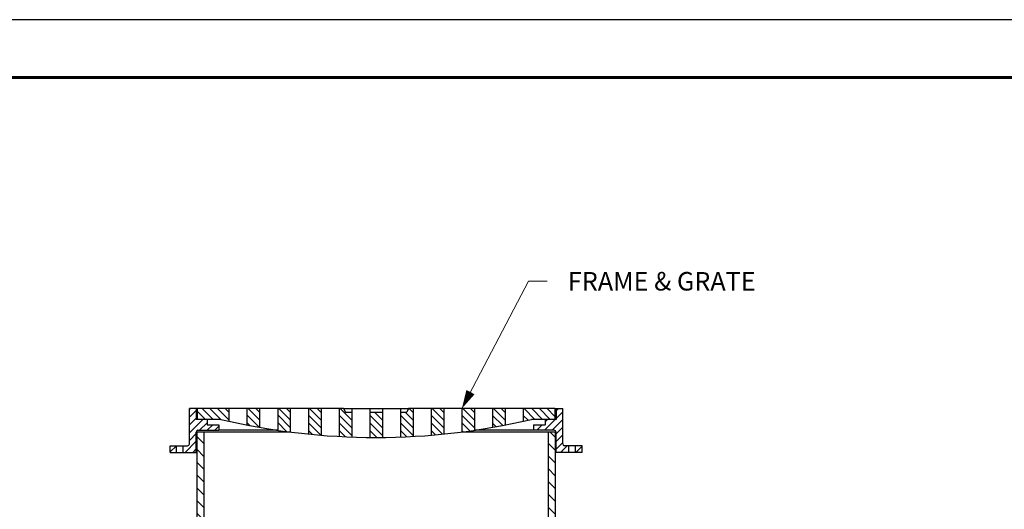
# Model space of a CAD drawing. Units: inches. Extents: x 0 to 176, y 0 to 136.
# Drawn here: x 35 to 103, y 102 to 136 of the extents above; entities that cross this region are included whole.
import ezdxf

# ---------------------------------------------------------------- set-up
doc = ezdxf.new("R2010")
doc.units = ezdxf.units.IN
doc.header["$LTSCALE"] = 16
doc.header["$MEASUREMENT"] = 0
for name, color, linetype, lineweight in [('BORDER', 5, 'Continuous', 60), ('DIMENSION', 4, 'Continuous', 13), ('HATCH', 2, 'Continuous', 13), ('OBJECT', 1, 'Continuous', 25)]:
    doc.layers.add(name, color=color, linetype=linetype, lineweight=lineweight)
doc.styles.add('NYLOPLAST .080', font='ARIALN.TTF', dxfattribs={"height": 1.28})
doc.dimstyles.new('NYLOPLAST', dxfattribs={"dimscale": 16, "dimtxt": 0.18, "dimasz": 0.08, "dimexe": 0.08, "dimexo": 0.0625, "dimgap": 0.09, "dimtad": 0, "dimtih": 1, "dimtoh": 1, "dimzin": 4, "dimdsep": 46, "dimtxsty": 'NYLOPLAST .080', "dimblk": 'NYLOPLAST ARROW', "dimcen": 0, "dimclrd": 256, "dimclre": 256, "dimclrt": 256, "dimadec": 0, "dimazin": 1, "dimtfac": 1, "dimtofl": 0, "dimtmove": 0, "dimatfit": 3, "dimldrblk": 'NYLOPLAST ARROW', "dimfxl": 0.1, "dimtolj": 1, "dimtzin": 0, "dimlwd": -1, "dimlwe": -1, "dimarcsym": 0})
pattern_1 = [(225, (110.94458, -33.83542), (0.265165, -0.265165), [])]
pattern_2 = [(135, (113.48073, -47.17915), (-0.26516504, -0.26516504), [])]

# ---------------------------------------------------------------- blocks, each defined once
blk = doc.blocks.new('NYLOPLAST ARROW')
at = {"layer": 'DIMENSION'}
blk.add_lwpolyline([(-1, 0, 0.5, 0, 0), (0, 0, 0, 0, 0)], format="xyseb", dxfattribs=at)

msp = doc.modelspace()

# ---------------------------------------------------------------- hatches: boundary and pattern name
at = {"layer": 'HATCH'}
h = msp.add_hatch(dxfattribs=at)
h.set_pattern_fill('ANSI31', color=256, scale=3, angle=180, style=0)
h.set_pattern_definition(pattern_1)
edge = h.paths.add_edge_path()
edge.add_line((46.562, 106.546), (46.562, 106.081))
edge.add_line((46.562, 106.081), (47.453, 106.081))
edge.add_line((47.453, 106.081), (47.453, 107.491))
edge.add_arc((47.578, 107.491), 0.125, 90, 180, ccw=False)
edge.add_line((47.578, 107.616), (49.018, 107.616))
edge.add_line((49.018, 107.616), (49.018, 107.991))
edge.add_line((49.018, 107.991), (48.203, 107.991))
edge.add_line((48.203, 107.991), (48.203, 108.366))
edge.add_line((48.203, 108.366), (47.453, 108.366))
edge.add_line((47.453, 108.366), (47.453, 109.116))
edge.add_line((47.453, 109.116), (46.988, 109.116))
edge.add_line((46.988, 109.116), (46.988, 106.671))
edge.add_arc((46.863, 106.671), 0.125, -90, 0, ccw=False)
edge.add_line((46.863, 106.546), (46.562, 106.546))
h.paths.add_polyline_path([(46.102, 106.081), (46.102, 106.546), (45.654, 106.546), (45.654, 106.081)])
h = msp.add_hatch(dxfattribs=at)
h.set_pattern_fill('ANSI31', color=256, scale=3, angle=90, style=0)
h.set_pattern_definition(pattern_2)
h.paths.add_polyline_path([(49.154, 108.366, 0.003079), (49.717, 108.237), (49.717, 109.116), (47.573, 109.116), (47.529, 109.072), (47.529, 108.366)])
h = msp.add_hatch(dxfattribs=at)
h.set_pattern_fill('ANSI31', color=256, scale=3, angle=90, style=0)
h.set_pattern_definition(pattern_2)
h.paths.add_polyline_path([(50.967, 107.977, 0.004748), (51.842, 107.815), (51.842, 109.116), (50.967, 109.116)])
h = msp.add_hatch(dxfattribs=at)
h.set_pattern_fill('ANSI31', color=256, scale=3, angle=90, style=0)
h.set_pattern_definition(pattern_2)
h.paths.add_polyline_path([(53.092, 107.614, 0.004713), (53.967, 107.494), (53.967, 109.116), (53.092, 109.116)])
h = msp.add_hatch(dxfattribs=at)
h.set_pattern_fill('ANSI31', color=256, scale=3, angle=90, style=0)
h.set_pattern_definition(pattern_2)
h.paths.add_polyline_path([(55.217, 107.351, 0.004689), (56.092, 107.272), (56.092, 109.116), (55.217, 109.116)])
h = msp.add_hatch(dxfattribs=at)
h.set_pattern_fill('ANSI31', color=256, scale=3, angle=90, style=0)
h.set_pattern_definition(pattern_2)
h.paths.add_polyline_path([(57.342, 107.186, 0.004674), (58.217, 107.147), (58.217, 108.866), (57.779, 108.866), (57.654, 109.116), (57.342, 109.116)])
h = msp.add_hatch(dxfattribs=at)
h.set_pattern_fill('ANSI31', color=256, scale=3, angle=90, style=0)
h.set_pattern_definition(pattern_2)
h.paths.add_polyline_path([(62.467, 109.116), (62.155, 109.116), (62.029, 108.866), (61.592, 108.866), (61.592, 107.147, 0.004674), (62.467, 107.186)])
h = msp.add_hatch(dxfattribs=at)
h.set_pattern_fill('ANSI31', color=256, scale=3, angle=90, style=0)
h.set_pattern_definition(pattern_2)
h.paths.add_polyline_path([(63.717, 107.272, 0.004689), (64.592, 107.351), (64.592, 109.116), (63.717, 109.116)])
h = msp.add_hatch(dxfattribs=at)
h.set_pattern_fill('ANSI31', color=256, scale=3, angle=90, style=0)
h.set_pattern_definition(pattern_2)
h.paths.add_polyline_path([(65.842, 107.494, 0.004713), (66.717, 107.614), (66.717, 109.116), (65.842, 109.116)])
h = msp.add_hatch(dxfattribs=at)
h.set_pattern_fill('ANSI31', color=256, scale=3, angle=90, style=0)
h.set_pattern_definition(pattern_2)
h.paths.add_polyline_path([(67.967, 107.815, 0.004748), (68.842, 107.977), (68.842, 109.116), (67.967, 109.116)])
h = msp.add_hatch(dxfattribs=at)
h.set_pattern_fill('ANSI31', color=256, scale=3, angle=90, style=0)
h.set_pattern_definition(pattern_2)
h.paths.add_polyline_path([(70.092, 108.237, 0.003079), (70.654, 108.366), (72.279, 108.366), (72.279, 109.116), (70.092, 109.116)])
h = msp.add_hatch(dxfattribs=at)
h.set_pattern_fill('ANSI31', color=256, scale=3, angle=180, style=0)
h.set_pattern_definition(pattern_1)
h.paths.add_polyline_path([(73.707, 106.546), (73.707, 106.081), (74.154, 106.081), (74.154, 106.546)])
edge = h.paths.add_edge_path()
edge.add_line((73.247, 106.081), (73.247, 106.546))
edge.add_line((73.247, 106.546), (72.946, 106.546))
edge.add_arc((72.946, 106.671), 0.125, 180, 270, ccw=False)
edge.add_line((72.821, 106.671), (72.821, 109.116))
edge.add_line((72.821, 109.116), (72.356, 109.116))
edge.add_line((72.356, 109.116), (72.356, 108.366))
edge.add_line((72.356, 108.366), (71.606, 108.366))
edge.add_line((71.606, 108.366), (71.606, 107.991))
edge.add_line((71.606, 107.991), (70.791, 107.991))
edge.add_line((70.791, 107.991), (70.791, 107.616))
edge.add_line((70.791, 107.616), (72.231, 107.616))
edge.add_arc((72.231, 107.491), 0.125, 0, 90, ccw=False)
edge.add_line((72.356, 107.491), (72.356, 106.081))
edge.add_line((72.356, 106.081), (73.247, 106.081))
h = msp.add_hatch(dxfattribs=at)
h.set_pattern_fill('ANSI31', color=256, scale=3, angle=90, style=0)
h.set_pattern_definition(pattern_2)
h.paths.add_polyline_path([(59.467, 108.866), (59.467, 107.118, 0.002335), (59.904, 107.116), (59.904, 108.866)])
h = msp.add_hatch(dxfattribs=at)
h.set_pattern_fill('ANSI31', color=256, scale=3, angle=90, style=0)
h.set_pattern_definition(pattern_2)
h.paths.add_polyline_path([(59.904, 108.866), (59.904, 107.116, 0.002335), (60.342, 107.118), (60.342, 108.866)])
h = msp.add_hatch(dxfattribs=at)
h.set_pattern_fill('ANSI31', color=256, scale=5, angle=90, style=0)
h.paths.add_polyline_path([(47.989, 107.491), (47.503, 107.491), (47.503, 93.625, -0.414214), (46.753, 92.875), (44.504, 92.875), (44.504, 92.389), (46.753, 92.389, 0.414214), (47.989, 93.625)])
h.paths.add_polyline_path([(72.306, 107.491), (71.82, 107.491), (71.82, 39.06), (72.306, 39.06)])
h.paths.add_polyline_path([(47.989, 79.247, 0.414214), (46.753, 80.483), (44.504, 80.483), (44.504, 79.997), (46.753, 79.997, -0.414214), (47.503, 79.247), (47.503, 39.06), (47.989, 39.06)])

# ---------------------------------------------------------------- linework, layer by layer
at = {"layer": 'BORDER', "flags": 128}
msp.add_lwpolyline([(3.964, 132.005), (171.961, 132.005), (171.961, 4.019), (3.964, 4.019), (3.964, 132.005)], dxfattribs=at)
msp.add_lwpolyline([(3.964, 132.005), (171.961, 132.005), (171.961, 4.019), (3.964, 4.019), (3.964, 132.005)], dxfattribs=at)
at = {"layer": 'Defpoints'}
msp.add_line((176, 136), (0, 136), dxfattribs=at)
at = {"layer": 'OBJECT'}
for p, q in [((47.529, 109.116), (46.988, 109.116)), ((46.988, 106.671), (46.988, 109.116)), ((47.453, 109.116), (47.453, 108.366)), ((47.527, 109.07), (47.576, 109.119)), ((47.529, 109.116), (47.529, 108.366)), ((57.654, 109.116), (47.529, 109.116)), ((49.717, 109.116), (49.717, 108.237)), ((50.967, 109.116), (50.967, 107.977)), ((51.842, 109.116), (51.842, 107.815)), ((53.092, 109.116), (53.092, 107.614)), ((53.967, 109.116), (53.967, 107.494)), ((55.217, 109.116), (55.217, 107.351)), ((56.092, 109.116), (56.092, 107.272)), ((57.342, 109.116), (57.342, 107.186)), ((57.654, 109.116), (62.154, 109.116)), ((57.654, 109.116), (57.779, 108.866)), ((58.217, 109.116), (58.217, 107.147)), ((59.467, 109.116), (59.467, 107.118)), ((60.342, 109.116), (60.342, 107.118)), ((61.592, 109.116), (61.592, 107.147)), ((62.155, 109.116), (62.029, 108.866)), ((72.279, 109.116), (62.155, 109.116)), ((62.467, 109.116), (62.467, 107.186)), ((63.717, 109.116), (63.717, 107.272)), ((64.592, 109.116), (64.592, 107.351)), ((65.842, 109.116), (65.842, 107.494)), ((66.717, 109.116), (66.717, 107.614)), ((67.967, 109.116), (67.967, 107.815)), ((68.842, 109.116), (68.842, 107.977)), ((70.092, 109.116), (70.092, 108.237)), ((72.279, 109.116), (72.821, 109.116)), ((72.279, 109.116), (72.279, 108.366)), ((72.356, 109.116), (72.356, 108.366)), ((72.821, 106.671), (72.821, 109.116)), ((49.154, 108.366), (47.453, 108.366)), ((48.203, 108.366), (48.203, 107.991)), ((57.779, 108.866), (58.217, 108.866)), ((59.467, 108.866), (60.342, 108.866)), ((61.592, 108.866), (62.029, 108.866)), ((72.356, 108.366), (70.654, 108.366)), ((71.606, 108.366), (71.606, 107.991)), ((48.203, 107.991), (49.018, 107.991)), ((49.018, 107.991), (49.018, 107.616)), ((70.791, 107.991), (71.606, 107.991)), ((70.791, 107.991), (70.791, 107.616)), ((47.453, 106.081), (47.453, 107.491)), ((47.503, 107.491), (47.503, 93.625)), ((53.989, 107.491), (47.503, 107.491)), ((47.578, 107.616), (49.018, 107.616)), ((47.989, 107.491), (47.989, 93.625)), ((53.078, 107.616), (49.018, 107.616)), ((72.306, 107.491), (65.82, 107.491)), ((70.791, 107.616), (66.731, 107.616)), ((72.231, 107.616), (70.791, 107.616)), ((71.82, 107.491), (71.82, 39.06)), ((72.306, 107.491), (72.306, 39.06)), ((72.356, 106.081), (72.356, 107.491)), ((45.654, 106.081), (45.654, 106.546)), ((45.654, 106.546), (46.863, 106.546)), ((46.102, 106.081), (46.102, 106.546)), ((46.562, 106.081), (46.562, 106.546)), ((74.154, 106.546), (72.946, 106.546)), ((73.247, 106.081), (73.247, 106.546)), ((73.707, 106.081), (73.707, 106.546)), ((74.154, 106.081), (74.154, 106.546)), ((45.654, 106.081), (47.503, 106.081)), ((74.154, 106.081), (72.306, 106.081))]:
    msp.add_line(p, q, dxfattribs=at)
for centre, radius, start, end in [((59.904, 153.966), 46.85, 256.73497, 283.26503), ((47.578, 107.491), 0.125, 90, 180), ((72.231, 107.491), 0.125, 0, 90), ((46.863, 106.671), 0.125, 270, 0), ((72.946, 106.671), 0.125, 180, 270)]:
    msp.add_arc(centre, radius, start, end, dxfattribs=at)

# ---------------------------------------------------------------- texts
at = {"layer": 'DIMENSION', "insert": (73.173, 117.914), "char_height": 1.28, "attachment_point": 4, "style": 'NYLOPLAST .080'}
msp.add_mtext('\\A1;FRAME & GRATE', dxfattribs=at)

# ---------------------------------------------------------------- leaders
at = {"layer": 'DIMENSION', "annotation_type": 0, "has_hookline": 1, "hookline_direction": 0, "text_width": 11.774}
msp.add_leader([(65.842, 109.116), (70.453, 117.914), (71.733, 117.914)], dimstyle='NYLOPLAST', dxfattribs=at)

doc.saveas('drawing.dxf')
